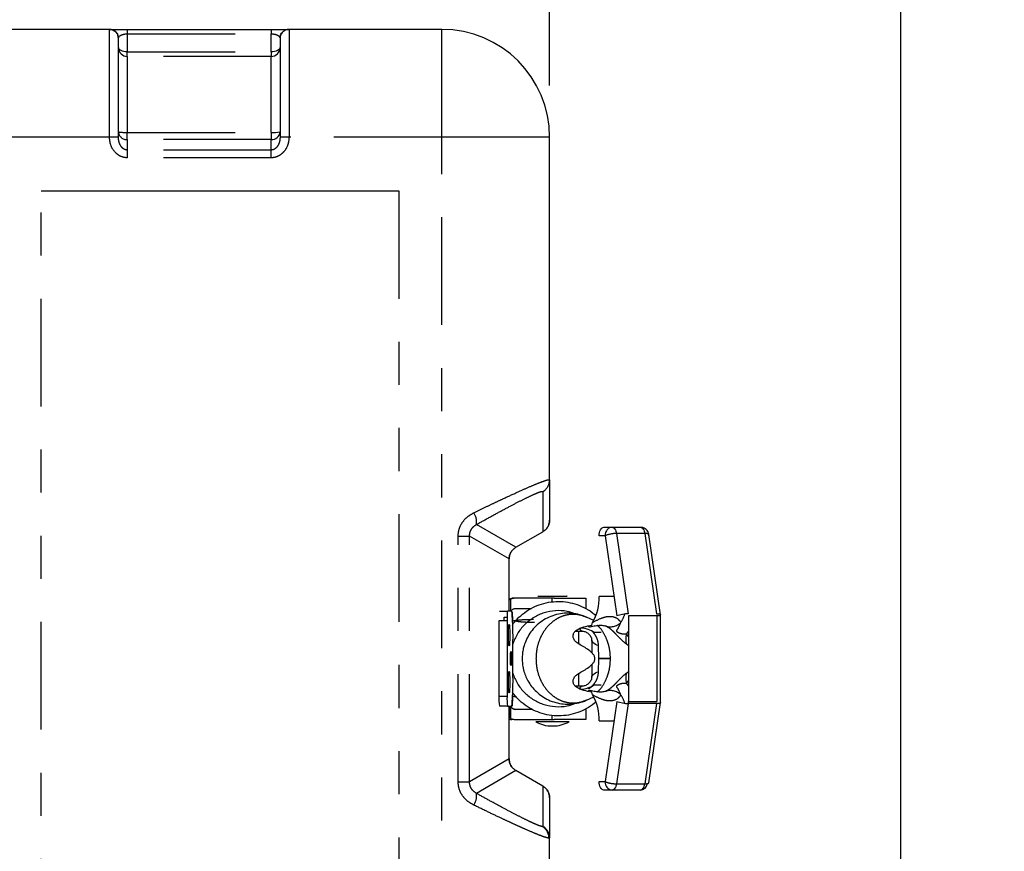
# Model space of a CAD drawing. Units: inches. Extents: x 0.5 to 21.2, y 0 to 15.6.
# Drawn here: x 8.9 to 11.2, y 12.1 to 14 of the extents above; entities that cross this region are included whole.
import ezdxf

# ---------------------------------------------------------------- set-up
doc = ezdxf.new("R2010")
doc.units = ezdxf.units.IN
doc.header["$MEASUREMENT"] = 0
doc.header["$PDSIZE"] = -1
doc.linetypes.add('SLD-Phantom', pattern=[0.5, 0.25, -0.05, 0.05, -0.05, 0.05, -0.05])
doc.linetypes.add('SLD-Solid', pattern=[0])
doc.layers.get('0').update_dxf_attribs({"color": 1})
doc.layers.add('DIM', color=4, linetype='Continuous')
doc.styles.get("Standard").update_dxf_attribs({"font": 'ARIAL.TTF'})
doc.dimstyles.get("Standard").update_dxf_attribs({"dimtxt": 0.18, "dimasz": 0.18, "dimexe": 0.18, "dimexo": 0.0625, "dimgap": 0.09, "dimtad": 0, "dimtih": 1, "dimtoh": 1, "dimdec": 4, "dimzin": 0, "dimdsep": 46, "dimtxsty": 'Standard', "dimcen": 0.09, "dimadec": 0, "dimazin": 0, "dimtfac": 1, "dimtdec": 4, "dimtofl": 0, "dimtmove": 0, "dimatfit": 3, "dimfxl": 0, "dimtolj": 1, "dimtzin": 0, "dimarcsym": 0})

# ---------------------------------------------------------------- blocks, each defined once
blk = doc.blocks.new('*D73')
at = {"layer": 'Defpoints', "color": 0}
for p in [(5.9751, 14.4548), (5.9751, 13.7434), (10.1391, 13.7434)]:
    blk.add_point(p, dxfattribs=at)
at = {"layer": 'DIM', "color": 0, "lineweight": -2}
for p, q in [((5.9751, 13.8634), (5.9751, 14.5748)), ((10.1391, 13.8634), (10.1391, 14.5748)), ((6.0951, 14.4548), (7.7144, 14.4548)), ((10.0191, 14.4548), (8.4533, 14.4548))]:
    blk.add_line(p, q, dxfattribs=at)
at = {"layer": 'DIM', "color": 0}
for points in [[(6.0951, 14.4748), (6.0951, 14.4348), (5.9751, 14.4548)], [(10.0191, 14.4348), (10.0191, 14.4748), (10.1391, 14.4548)]]:
    blk.add_solid(points, dxfattribs=at)
at = {"layer": 'DIM', "color": 4, "insert": (8.0839, 14.5168), "char_height": 0.12, "attachment_point": 2}
blk.add_mtext('\\A1;16 5/8"', dxfattribs=at)
blk = doc.blocks.new('*D74')
at = {"layer": 'Defpoints', "color": 0}
for p in [(10.1391, 14.4593), (10.1391, 13.7434), (10.9536, 10.1371)]:
    blk.add_point(p, dxfattribs=at)
at = {"layer": 'DIM', "color": 0, "lineweight": -2}
for p, q in [((10.1391, 13.8634), (10.1391, 14.5793)), ((10.9536, 10.2571), (10.9536, 14.5793)), ((10.0191, 14.4593), (9.8991, 14.4593)), ((11.0736, 14.4593), (11.1936, 14.4593))]:
    blk.add_line(p, q, dxfattribs=at)
at = {"layer": 'DIM', "color": 0}
for points in [[(10.0191, 14.4393), (10.0191, 14.4793), (10.1391, 14.4593)], [(11.0736, 14.4793), (11.0736, 14.4393), (10.9536, 14.4593)]]:
    blk.add_solid(points, dxfattribs=at)
at = {"layer": 'DIM', "color": 4, "insert": (10.5463, 14.5213), "char_height": 0.12, "attachment_point": 2}
blk.add_mtext('\\A1;3 1/4"', dxfattribs=at)

msp = doc.modelspace()

# ---------------------------------------------------------------- linework, layer by layer
at = {"color": 7, "linetype": 'SLD-Solid', "lineweight": -3}
for p, q in [((9.11832, 13.99338), (8.47234, 13.99338)), ((9.13907, 13.97263), (9.13985, 13.97465)), ((9.15982, 13.99338), (9.49332, 13.99338)), ((9.5133, 13.97465), (9.51407, 13.97263)), ((9.88907, 13.99338), (9.53482, 13.99338)), ((9.49332, 13.75435), (9.49332, 13.7376)), ((10.13907, 12.94764), (10.13907, 13.74338)), ((8.9602, 13.61838), (9.78907, 13.61838)), ((10.13907, 12.94764), (10.13907, 12.8546)), ((10.26472, 12.83788), (10.28416, 12.83788)), ((10.28416, 12.83788), (10.34987, 12.83788)), ((10.34987, 12.83788), (10.35083, 12.83785)), ((10.06093, 12.79139), (10.12343, 12.82748)), ((10.26778, 12.81838), (10.25413, 12.81838)), ((10.26778, 12.81838), (10.29504, 12.63205)), ((10.39642, 12.63487), (10.36917, 12.8212)), ((10.04532, 12.64301), (10.04532, 12.76436)), ((10.04532, 12.67188), (10.05187, 12.67301)), ((10.06005, 12.67301), (10.04832, 12.67099)), ((10.06005, 12.67301), (10.05187, 12.67301)), ((10.14526, 12.67301), (10.06005, 12.67301)), ((10.14526, 12.66451), (10.14526, 12.67301)), ((10.14968, 12.67301), (10.14526, 12.67301)), ((10.22384, 12.6495), (10.22384, 12.67302)), ((10.28839, 12.67751), (10.25413, 12.67751)), ((10.04532, 12.66943), (10.04832, 12.67099)), ((10.04832, 12.67099), (10.04832, 12.64301)), ((10.04832, 12.67099), (10.04832, 12.67099)), ((10.02276, 12.64301), (10.04148, 12.64301)), ((10.03388, 12.62051), (10.03367, 12.62965)), ((10.03367, 12.62965), (10.04041, 12.62965)), ((10.05131, 12.64301), (10.04148, 12.64301)), ((10.05239, 12.62965), (10.0536, 12.5777)), ((10.06005, 12.64951), (10.09705, 12.64951)), ((10.2413, 12.62147), (10.22472, 12.62901)), ((10.38771, 12.63205), (10.322, 12.63205)), ((10.322, 12.63205), (10.322, 12.43396)), ((10.39635, 12.63206), (10.39611, 12.63482)), ((10.39662, 12.4312), (10.39662, 12.63205)), ((10.02158, 12.62051), (10.02158, 12.44551)), ((10.0403, 12.62051), (10.02158, 12.62051)), ((10.0403, 12.62051), (10.0403, 12.44551)), ((10.05282, 12.62226), (10.05282, 12.61939)), ((10.27392, 12.6059), (10.2707, 12.60768)), ((10.27289, 12.60757), (10.27292, 12.60749)), ((10.2731, 12.60707), (10.27423, 12.60623)), ((10.20603, 12.59696), (10.20603, 12.56776)), ((10.25894, 12.59351), (10.24363, 12.59351)), ((10.0536, 12.56642), (10.0536, 12.5777)), ((10.26958, 12.53301), (10.25335, 12.53301)), ((10.25335, 12.53301), (10.28019, 12.53301)), ((10.0536, 12.48831), (10.0536, 12.4996)), ((10.20603, 12.49826), (10.20603, 12.46906)), ((10.0536, 12.48831), (10.05239, 12.43637)), ((10.24363, 12.47251), (10.25894, 12.47251)), ((10.05282, 12.44669), (10.05282, 12.44251)), ((10.22472, 12.437), (10.2413, 12.44455)), ((10.27292, 12.45853), (10.27289, 12.45845)), ((10.27423, 12.45979), (10.2731, 12.45894)), ((10.04148, 12.42301), (10.02276, 12.42301)), ((10.04148, 12.42301), (10.05131, 12.42301)), ((10.04532, 12.3004), (10.04532, 12.42301)), ((10.04832, 12.42301), (10.04832, 12.39377)), ((10.04832, 12.39378), (10.04832, 12.42301)), ((10.05131, 12.42301), (10.0518, 12.42301)), ((10.29504, 12.43396), (10.26778, 12.24763)), ((10.36917, 12.24481), (10.39642, 12.43114)), ((10.09897, 12.41526), (10.06005, 12.41526)), ((10.14526, 12.39176), (10.14526, 12.40146)), ((10.22384, 12.39175), (10.22384, 12.41527)), ((10.04832, 12.39377), (10.04532, 12.39499)), ((10.04832, 12.39377), (10.04832, 12.39377)), ((10.04832, 12.39377), (10.06005, 12.39176)), ((10.06005, 12.39176), (10.14526, 12.39176)), ((10.18409, 12.38676), (10.10709, 12.38676)), ((10.14452, 12.37675), (10.14666, 12.37675)), ((10.14526, 12.39176), (10.14968, 12.39176)), ((10.25413, 12.38851), (10.28839, 12.38851)), ((10.12343, 12.23729), (10.06093, 12.27337)), ((10.25413, 12.24763), (10.26778, 12.24763)), ((10.28416, 12.22813), (10.26472, 12.22813)), ((10.34987, 12.22813), (10.28416, 12.22813)), ((10.13907, 12.21016), (10.13907, 12.11712)), ((10.13907, 11.80738), (10.13907, 12.11712))]:
    msp.add_line(p, q, dxfattribs=at)
at = {"color": 8, "linetype": 'SLD-Phantom', "lineweight": -3}
for p, q in [((9.11832, 13.74338), (9.11832, 13.99338)), ((9.15982, 13.99338), (9.15982, 13.98301)), ((9.15982, 13.98301), (9.15982, 13.9409)), ((9.15982, 13.98301), (9.49332, 13.98301)), ((9.49332, 13.99338), (9.49332, 13.98301)), ((9.49332, 13.9409), (9.49332, 13.98301)), ((9.53482, 13.99338), (9.53482, 13.74338)), ((9.88907, 13.74338), (9.88907, 13.99338)), ((9.15982, 13.93056), (9.15982, 13.9409)), ((9.15982, 13.9409), (9.49332, 13.9409)), ((9.15982, 13.93056), (9.15982, 13.75435)), ((9.49332, 13.93056), (9.15982, 13.93056)), ((9.49332, 13.9409), (9.49332, 13.93056)), ((9.49332, 13.75435), (9.49332, 13.93056)), ((9.15982, 13.7376), (9.15982, 13.75435)), ((9.15982, 13.75435), (9.49332, 13.75435)), ((9.11832, 13.74338), (6.99582, 13.74338)), ((9.15982, 13.7376), (9.15982, 13.71329)), ((9.49332, 13.7376), (9.15982, 13.7376)), ((9.49332, 13.71329), (9.49332, 13.7376)), ((9.88907, 13.74338), (9.53482, 13.74338)), ((9.88907, 11.80738), (9.88907, 13.74338)), ((10.13907, 13.74338), (9.88907, 13.74338)), ((9.15982, 13.71329), (9.15982, 13.69532)), ((9.49332, 13.71329), (9.15982, 13.71329)), ((9.49332, 13.69532), (9.49332, 13.71329)), ((9.49332, 13.69532), (9.15982, 13.69532)), ((8.9602, 7.86838), (8.9602, 13.61838)), ((9.78907, 13.61838), (9.78907, 7.86838)), ((10.12343, 12.92062), (10.12343, 12.82748)), ((10.06093, 12.79139), (9.96931, 12.84429)), ((9.92684, 12.24729), (9.92684, 12.81748)), ((9.92684, 12.81748), (9.95333, 12.81748)), ((9.95333, 12.24729), (9.95333, 12.81748)), ((10.04532, 12.76436), (9.95333, 12.81748)), ((10.29438, 12.82345), (10.32163, 12.63712)), ((10.3601, 12.82345), (10.29438, 12.82345)), ((10.3601, 12.82345), (10.38735, 12.63712)), ((10.38771, 12.63205), (10.38771, 12.43396)), ((10.22749, 12.60913), (10.23639, 12.61057)), ((10.2707, 12.60768), (10.26808, 12.60913)), ((10.20714, 12.56696), (10.20714, 12.59694)), ((10.31734, 12.58996), (10.322, 12.59579)), ((10.322, 12.58481), (10.31734, 12.58996)), ((10.25335, 12.53301), (10.25286, 12.5633)), ((10.322, 12.56293), (10.31692, 12.56712)), ((10.25286, 12.50272), (10.25335, 12.53301)), ((10.20714, 12.46908), (10.20714, 12.49905)), ((10.31692, 12.4989), (10.322, 12.50309)), ((10.31734, 12.47606), (10.322, 12.48121)), ((10.322, 12.47022), (10.31734, 12.47606)), ((10.0403, 12.44551), (10.02158, 12.44551)), ((10.23625, 12.45547), (10.22749, 12.45688)), ((10.32163, 12.42889), (10.29438, 12.24256)), ((10.38735, 12.42889), (10.32163, 12.42889)), ((10.322, 12.43396), (10.38771, 12.43396)), ((10.38735, 12.42889), (10.3601, 12.24256)), ((10.04532, 12.3004), (9.95333, 12.24729)), ((10.06093, 12.27337), (9.96931, 12.22048)), ((9.92684, 12.24729), (9.95333, 12.24729)), ((10.29438, 12.24256), (10.3601, 12.24256)), ((10.12343, 12.23729), (10.12343, 12.14415)), ((10.12343, 12.14415), (10.12224, 12.14346)), ((10.13907, 12.11712), (10.13771, 12.11643))]:
    msp.add_line(p, q, dxfattribs=at)
at = {"color": 8, "linetype": 'SLD-Phantom', "lineweight": -3, "flags": 128}
for points in [[(9.15982, 13.9409), (9.15578, 13.9411), (9.15188, 13.94169), (9.1483, 13.94265), (9.14515, 13.94394), (9.14257, 13.94551), (9.14065, 13.94731), (9.13947, 13.94925), (9.13907, 13.95128)], [(9.51407, 13.95128), (9.51368, 13.94925), (9.5125, 13.94731), (9.51058, 13.94551), (9.508, 13.94394), (9.50485, 13.94265), (9.50127, 13.94169), (9.49737, 13.9411), (9.49332, 13.9409)], [(10.28416, 12.83788), (10.28588, 12.83762), (10.28756, 12.83685), (10.28915, 12.83558), (10.2906, 12.83386), (10.29188, 12.83172), (10.29296, 12.82923), (10.2938, 12.82645), (10.29438, 12.82345)], [(10.34987, 12.83788), (10.3516, 12.83762), (10.35327, 12.83685), (10.35486, 12.83558), (10.35631, 12.83386), (10.35759, 12.83172), (10.35867, 12.82923), (10.35951, 12.82645), (10.3601, 12.82345)], [(10.38735, 12.63712), (10.39034, 12.63703), (10.39283, 12.63674), (10.39472, 12.63627), (10.39593, 12.63564), (10.39642, 12.63487)], [(10.25286, 12.5633), (10.24892, 12.56469), (10.24546, 12.56624), (10.24253, 12.56795), (10.24017, 12.56978), (10.2384, 12.57171), (10.23726, 12.57372), (10.23674, 12.57578), (10.23672, 12.57609)], [(10.23672, 12.48989), (10.23674, 12.49024), (10.23726, 12.4923), (10.2384, 12.49431), (10.24017, 12.49624), (10.24253, 12.49807), (10.24546, 12.49977), (10.24892, 12.50133), (10.25286, 12.50272)], [(10.29438, 12.24256), (10.2938, 12.23956), (10.29296, 12.23678), (10.29188, 12.23429), (10.2906, 12.23215), (10.28915, 12.23043), (10.28756, 12.22917), (10.28588, 12.22839), (10.28416, 12.22813)]]:
    msp.add_lwpolyline(points, dxfattribs=at)
at = {"color": 7, "linetype": 'SLD-Solid', "lineweight": -3, "flags": 128}
for points in [[(10.25413, 12.81838), (10.25433, 12.82219), (10.25494, 12.82584), (10.25592, 12.82922), (10.25723, 12.83217), (10.25884, 12.8346), (10.26067, 12.8364), (10.26265, 12.83751), (10.26472, 12.83788)], [(10.0466, 12.58776), (10.0465, 12.57805), (10.04621, 12.56981), (10.04578, 12.56431), (10.04528, 12.56238), (10.04477, 12.56431), (10.04434, 12.56981), (10.04405, 12.57805), (10.04395, 12.58776), (10.04405, 12.59747), (10.04434, 12.6057), (10.04477, 12.6112), (10.04528, 12.61313), (10.04578, 12.6112), (10.04621, 12.6057), (10.0465, 12.59747), (10.0466, 12.58776)], [(10.22749, 12.60913), (10.22947, 12.6077), (10.23133, 12.60696), (10.23304, 12.60693), (10.23457, 12.60761), (10.23592, 12.60899), (10.23706, 12.61104), (10.23796, 12.61375), (10.23862, 12.61706)], [(10.0466, 12.47826), (10.0465, 12.46855), (10.04621, 12.46031), (10.04578, 12.45481), (10.04528, 12.45288), (10.04477, 12.45481), (10.04434, 12.46031), (10.04405, 12.46855), (10.04395, 12.47826), (10.04405, 12.48797), (10.04434, 12.4962), (10.04477, 12.5017), (10.04528, 12.50363), (10.04578, 12.5017), (10.04621, 12.4962), (10.0465, 12.48797), (10.0466, 12.47826)], [(10.23862, 12.44896), (10.23796, 12.45227), (10.23706, 12.45497), (10.23592, 12.45703), (10.23457, 12.4584), (10.23304, 12.45908), (10.23133, 12.45905), (10.22947, 12.45832), (10.22749, 12.45688)], [(10.26472, 12.22813), (10.26265, 12.22851), (10.26067, 12.22962), (10.25884, 12.23142), (10.25723, 12.23384), (10.25592, 12.2368), (10.25494, 12.24017), (10.25433, 12.24383), (10.25413, 12.24763)], [(10.34987, 12.22813), (10.3516, 12.22839), (10.35327, 12.22917), (10.35486, 12.23043), (10.35631, 12.23215), (10.35759, 12.23429), (10.35867, 12.23678), (10.35951, 12.23956), (10.3601, 12.24256)], [(10.3601, 12.24256), (10.36309, 12.24266), (10.36558, 12.24295), (10.36747, 12.24342), (10.36868, 12.24405), (10.36917, 12.24481)]]:
    msp.add_lwpolyline(points, dxfattribs=at)
at = {"color": 7, "linetype": 'SLD-Solid', "lineweight": -3}
for centre, radius, start, end in [((9.88907, 13.74338), 0.25, 0, 90), ((9.15981, 13.95129), 0.02073, 180.04871, 270.04857), ((9.49334, 13.95129), 0.02073, 269.95224, 359.95129), ((9.49462, 13.75707), 0.01951, 266.19036, 355.59664), ((9.49849, 13.84396), 0.08976, 266.70043, 279.9984), ((10.1414, 12.67421), 0.11278, 329.55126, 1.67342), ((10.32128, 12.56671), 0.07041, 89.71084, 111.88238), ((10.12995, 12.4399), 0.10851, 177.03732, 188.95524), ((10.1487, 12.4399), 0.10854, 177.0383, 188.95278), ((10.14139, 12.3918), 0.11279, 358.32688, 30.4483), ((10.06005, 12.42699), 0.01173, 200.31835, 269.98112), ((10.32128, 12.49931), 0.07042, 248.12021, 270.28902), ((10.28687, 12.43394), 0.03512, 351.74041, 0.0422), ((10.05184, 12.42691), 0.01165, 235.98829, 252.38824), ((10.05187, 12.42685), 0.03509, 259.2567, 270.0097), ((10.06005, 12.42692), 0.03516, 250.50421, 270.00072), ((10.14452, 12.45175), 0.075, 240.06188, 270), ((10.14666, 12.45175), 0.075, 270, 299.93812), ((10.28587, 12.2462), 0.01814, 175.45649, 264.58834), ((10.34884, 12.24518), 0.01708, 273.48047, 352.5915)]:
    msp.add_arc(centre, radius, start, end, dxfattribs=at)
at = {"color": 8, "linetype": 'SLD-Phantom', "lineweight": -3}
for centre, radius, start, end in [((9.15853, 13.75707), 0.01951, 184.40339, 273.81041), ((9.15466, 13.84396), 0.08976, 260.00161, 273.29965), ((10.10789, 12.94765), 0.03118, 299.88364, 359.97895), ((9.93562, 12.85061), 0.03428, 349.37123, 37.15334), ((10.29403, 12.75305), 0.0704, 89.70926, 111.88396), ((10.23471, 12.6619), 0.08282, 327.21782, 341.69491), ((10.27989, 12.642), 0.03492, 250.23294, 314.43274), ((10.21749, 12.60597), 0.00946, 201.80052, 258.57925), ((10.35909, 12.57778), 0.04349, 163.74277, 194.18799), ((10.35909, 12.48824), 0.04349, 165.81181, 196.25748), ((10.21707, 12.46035), 0.00896, 94.26786, 159.34783), ((10.27989, 12.42402), 0.03492, 45.566, 109.7701), ((10.2324, 12.40299), 0.08537, 18.01023, 32.57797), ((9.93562, 12.21416), 0.03428, 322.84686, 10.62857), ((10.10643, 12.11646), 0.03128, 359.94181, 59.65237), ((10.10789, 12.11711), 0.03118, 0.02094, 60.11539)]:
    msp.add_arc(centre, radius, start, end, dxfattribs=at)
at = {"color": 7, "linetype": 'SLD-Solid', "lineweight": -3}
for points, knots in [([(9.13907, 13.97263), (9.13876, 13.97535), (9.13814, 13.98079), (9.13334, 13.98765), (9.12648, 13.99245), (9.12104, 13.99307), (9.11832, 13.99338)], [0, 0, 0, 0, 0.2499933, 0.5000018, 0.7499978, 1, 1, 1, 1]), ([(9.11832, 13.99338), (9.11888, 13.99338), (9.12002, 13.99338), (9.12794, 13.99338), (9.1368, 13.99338), (9.1442, 13.99338), (9.15195, 13.99338), (9.15721, 13.99338), (9.15982, 13.99338)], [0, 0, 0, 0, 0.25517328, 0.52193543, 0.65179291, 0.77542134, 0.88833438, 1, 1, 1, 1]), ([(9.12681, 13.99144), (9.12835, 13.99067), (9.13167, 13.98901), (9.13557, 13.98477), (9.13837, 13.97982), (9.13912, 13.97632), (9.13947, 13.97466)], [0, 0, 0, 0, 0.2368124, 0.5115676, 0.7682242, 1, 1, 1, 1]), ([(9.49332, 13.99338), (9.49594, 13.99338), (9.50119, 13.99338), (9.50895, 13.99338), (9.51635, 13.99338), (9.52521, 13.99338), (9.53313, 13.99338), (9.53427, 13.99338), (9.53482, 13.99338)], [0, 0, 0, 0, 0.1116287, 0.2245741, 0.3482031, 0.4780613, 0.7448248, 1, 1, 1, 1]), ([(9.51367, 13.97466), (9.51403, 13.97632), (9.51478, 13.97981), (9.51757, 13.98478), (9.52173, 13.98923), (9.52535, 13.99102), (9.52719, 13.99193)], [0, 0, 0, 0, 0.2216924, 0.4671832, 0.7299768, 1, 1, 1, 1]), ([(9.53482, 13.99338), (9.53211, 13.99307), (9.52667, 13.99245), (9.51981, 13.98765), (9.51501, 13.98079), (9.51439, 13.97535), (9.51407, 13.97263)], [0, 0, 0, 0, 0.2500012, 0.5000036, 0.750006, 1, 1, 1, 1]), ([(9.13907, 13.74338), (9.13907, 13.75736), (9.13907, 13.78617), (9.13907, 13.82889), (9.13907, 13.86998), (9.13907, 13.90664), (9.13907, 13.93153), (9.13907, 13.9473), (9.13907, 13.95979), (9.13907, 13.97037), (9.13907, 13.97189), (9.13907, 13.97263)], [0, 0, 0, 0, 0.1164969, 0.2399719, 0.3685798, 0.4999172, 0.6312546, 0.6956345, 0.7600281, 0.8835031, 1, 1, 1, 1]), ([(9.51407, 13.97263), (9.51407, 13.97189), (9.51407, 13.97037), (9.51407, 13.95979), (9.51407, 13.9473), (9.51407, 13.93153), (9.51407, 13.90664), (9.51407, 13.86998), (9.51407, 13.82889), (9.51407, 13.78617), (9.51407, 13.75736), (9.51407, 13.74338)], [0, 0, 0, 0, 0.1164969, 0.2399719, 0.3043655, 0.3687454, 0.5000828, 0.6314202, 0.7600281, 0.8835031, 1, 1, 1, 1]), ([(10.13907, 12.8546), (10.1388, 12.85142), (10.13833, 12.84594), (10.13484, 12.83831), (10.13013, 12.83202), (10.1256, 12.82895), (10.12343, 12.82748)], [0, 0, 0, 0, 0.290782, 0.5001408, 0.7610191, 1, 1, 1, 1]), ([(10.12343, 12.82748), (10.1256, 12.82895), (10.13013, 12.83202), (10.13484, 12.83831), (10.13833, 12.84594), (10.1388, 12.85142), (10.13907, 12.8546)], [0, 0, 0, 0, 0.2389809, 0.4998592, 0.709218, 1, 1, 1, 1]), ([(10.28416, 12.83788), (10.2821, 12.83762), (10.27893, 12.83722), (10.27512, 12.83479), (10.2726, 12.83237), (10.27046, 12.82929), (10.26835, 12.82477), (10.268, 12.82083), (10.26778, 12.81838)], [0, 0, 0, 0, 0.2394527, 0.3683622, 0.5000012, 0.6160633, 0.7605225, 1, 1, 1, 1]), ([(10.36937, 12.81838), (10.36911, 12.82086), (10.36873, 12.8244), (10.3663, 12.82915), (10.36327, 12.83295), (10.35835, 12.83622), (10.35359, 12.83799), (10.35068, 12.83768), (10.34994, 12.8376)], [0, 0, 0, 0, 0.2418849, 0.346838, 0.521551, 0.7131337, 0.9265388, 1, 1, 1, 1]), ([(10.04532, 12.76436), (10.04553, 12.76709), (10.04594, 12.77254), (10.04923, 12.78013), (10.05416, 12.78677), (10.05867, 12.78985), (10.06093, 12.79139)], [0, 0, 0, 0, 0.25003483, 0.50000136, 0.74997734, 1, 1, 1, 1]), ([(10.06093, 12.79139), (10.05867, 12.78985), (10.05416, 12.78677), (10.04923, 12.78013), (10.04594, 12.77254), (10.04553, 12.76709), (10.04532, 12.76436)], [0, 0, 0, 0, 0.25002266, 0.49999864, 0.74996517, 1, 1, 1, 1]), ([(10.11188, 12.67776), (10.11209, 12.67776), (10.11244, 12.67776), (10.11605, 12.67776), (10.12014, 12.67776), (10.12532, 12.67776), (10.13301, 12.67776), (10.13956, 12.67776), (10.14381, 12.67776)], [0, 0, 0, 0, 0.2128323, 0.3476197, 0.4825064, 0.6172892, 0.7521786, 1, 1, 1, 1]), ([(10.14381, 12.67776), (10.1481, 12.67776), (10.15473, 12.67776), (10.16287, 12.67776), (10.16848, 12.67776), (10.17322, 12.67776), (10.17755, 12.67776), (10.18015, 12.67776), (10.17939, 12.67776), (10.1793, 12.67776)], [0, 0, 0, 0, 0.2316112, 0.3575809, 0.4836492, 0.6096201, 0.735685, 0.9673007, 1, 1, 1, 1]), ([(10.14968, 12.67301), (10.15987, 12.67301), (10.18023, 12.67301), (10.20505, 12.67301), (10.22126, 12.67301), (10.22255, 12.67301), (10.22315, 12.67301)], [0, 0, 0, 0, 0.2585483, 0.5170967, 0.7756434, 1, 1, 1, 1]), ([(10.05282, 12.61085), (10.05407, 12.61277), (10.0594, 12.62095), (10.0719, 12.63305), (10.08973, 12.64657), (10.10982, 12.65664), (10.13124, 12.66332), (10.1535, 12.66622), (10.17592, 12.6654), (10.1979, 12.66079), (10.21869, 12.65247), (10.23487, 12.64321), (10.24306, 12.6358), (10.24571, 12.6334)], [0, 0, 0, 0, 0.03151914, 0.13368193, 0.23584463, 0.33800765, 0.44016988, 0.54233197, 0.64449458, 0.74665698, 0.84881965, 0.9509826, 1, 1, 1, 1]), ([(10.04148, 12.64301), (10.04133, 12.64271), (10.0411, 12.64224), (10.04083, 12.63944), (10.04064, 12.63653), (10.04049, 12.63295), (10.04034, 12.62771), (10.04032, 12.62334), (10.0403, 12.62051)], [0, 0, 0, 0, 0.2394445, 0.3696468, 0.500002, 0.6302073, 0.7605618, 1, 1, 1, 1]), ([(10.05014, 12.64365), (10.05063, 12.64449), (10.05189, 12.64667), (10.05548, 12.64896), (10.05853, 12.64932), (10.06005, 12.64951)], [0, 0, 0, 0, 0.240626, 0.6203084, 1, 1, 1, 1]), ([(10.05239, 12.62965), (10.05234, 12.63151), (10.05223, 12.63532), (10.05196, 12.63962), (10.05165, 12.64248), (10.05142, 12.64283), (10.05131, 12.64301)], [0, 0, 0, 0, 0.24474608, 0.50000117, 0.75526571, 1, 1, 1, 1]), ([(10.0518, 12.64176), (10.05193, 12.64146), (10.0522, 12.64088), (10.05254, 12.63637), (10.05277, 12.62992), (10.0528, 12.62481), (10.05282, 12.62226)], [0, 0, 0, 0, 0.2500042, 0.5000037, 0.7499986, 1, 1, 1, 1]), ([(10.19859, 12.63665), (10.19237, 12.63891), (10.17761, 12.64426), (10.15277, 12.64513), (10.1264, 12.64041), (10.10181, 12.62939), (10.08047, 12.61267), (10.06336, 12.59136), (10.05682, 12.57465), (10.0536, 12.56642)], [0, 0, 0, 0, 0.109574, 0.2601575, 0.4063824, 0.5526087, 0.7031924, 0.8537744, 1, 1, 1, 1]), ([(10.22475, 12.62895), (10.21947, 12.63108), (10.20866, 12.63546), (10.19115, 12.63849), (10.17306, 12.63874), (10.15502, 12.63581), (10.13756, 12.62976), (10.1212, 12.62061), (10.10705, 12.609), (10.0955, 12.59561), (10.08679, 12.58145), (10.0812, 12.56814), (10.07783, 12.55598), (10.07586, 12.54481), (10.07561, 12.53699), (10.07548, 12.53301)], [0, 0, 0, 0, 0.0809758, 0.1657195, 0.2512687, 0.3375756, 0.4247335, 0.5130409, 0.6031676, 0.6839897, 0.7637533, 0.8389439, 0.8887947, 0.9432678, 1, 1, 1, 1]), ([(10.06313, 12.62186), (10.06113, 12.62161), (10.05753, 12.62117), (10.05506, 12.62045), (10.05312, 12.61953), (10.05263, 12.6193)], [0, 0, 0, 0, 0.4817043, 0.8678215, 1, 1, 1, 1]), ([(10.20689, 12.56712), (10.20439, 12.56875), (10.19961, 12.57187), (10.19491, 12.57842), (10.19332, 12.58458), (10.194, 12.58953), (10.19544, 12.59299), (10.19788, 12.59621), (10.20228, 12.60002), (10.21203, 12.60533), (10.22128, 12.6076), (10.22749, 12.60913)], [0, 0, 0, 0, 0.1594639, 0.3056642, 0.4366404, 0.4972428, 0.5533646, 0.6065033, 0.6624036, 0.7732828, 1, 1, 1, 1]), ([(10.23319, 12.60697), (10.23721, 12.6079), (10.2454, 12.60979), (10.25605, 12.61082), (10.26597, 12.61012), (10.27046, 12.60846), (10.27289, 12.60757)], [0, 0, 0, 0, 0.2204874, 0.4489548, 0.7024796, 1, 1, 1, 1]), ([(10.19912, 12.59711), (10.19946, 12.5971), (10.20227, 12.59707), (10.20782, 12.59693), (10.21289, 12.59677), (10.21561, 12.59668)], [0, 0, 0, 0, 0.0602693, 0.4957536, 1, 1, 1, 1]), ([(10.24363, 12.59351), (10.2386, 12.59617), (10.22854, 12.6015), (10.21629, 12.60413), (10.20988, 12.60316), (10.20902, 12.60303)], [0, 0, 0, 0, 0.463738, 0.9283945, 1, 1, 1, 1]), ([(10.21487, 12.59678), (10.21622, 12.59669), (10.21883, 12.59652), (10.223, 12.59518), (10.22697, 12.593), (10.23051, 12.59007), (10.23334, 12.58659), (10.2362, 12.58138), (10.23658, 12.57765), (10.23684, 12.5751)], [0, 0, 0, 0, 0.1300143, 0.2524011, 0.3690273, 0.4841352, 0.6027044, 0.7282034, 1, 1, 1, 1]), ([(10.0536, 12.4996), (10.05371, 12.50486), (10.05395, 12.51553), (10.05404, 12.53301), (10.05395, 12.55049), (10.05371, 12.56116), (10.0536, 12.56642)], [0, 0, 0, 0, 0.2465881, 0.5, 0.7534119, 1, 1, 1, 1]), ([(10.24436, 12.53301), (10.24429, 12.53398), (10.24413, 12.53606), (10.24255, 12.54008), (10.23793, 12.54641), (10.2257, 12.55631), (10.21457, 12.56271), (10.20689, 12.56712)], [0, 0, 0, 0, 0.040592, 0.086717, 0.193546, 0.4439088, 1, 1, 1, 1]), ([(10.2367, 12.57609), (10.23677, 12.57416), (10.23696, 12.56894), (10.23715, 12.5598), (10.23731, 12.55166), (10.23733, 12.54696), (10.23733, 12.54596)], [0, 0, 0, 0, 0.2024891, 0.5481434, 0.9042067, 1, 1, 1, 1]), ([(10.04835, 12.53301), (10.04836, 12.53505), (10.04838, 12.53821), (10.04848, 12.54199), (10.04859, 12.54457), (10.04873, 12.54669), (10.04893, 12.54865), (10.0492, 12.54965), (10.04947, 12.54865), (10.04967, 12.54669), (10.04981, 12.54458), (10.04992, 12.54199), (10.05002, 12.53821), (10.05004, 12.53505), (10.05005, 12.53301)], [0, 0, 0, 0, 0.1197226, 0.1848122, 0.2499995, 0.3150886, 0.3802787, 0.4999988, 0.619722, 0.6848086, 0.7500013, 0.8150894, 0.8802774, 1, 1, 1, 1]), ([(10.05255, 12.53301), (10.05254, 12.53505), (10.05252, 12.53821), (10.05241, 12.54199), (10.0523, 12.54457), (10.05217, 12.54669), (10.05197, 12.54865), (10.0517, 12.54965), (10.05142, 12.54865), (10.05123, 12.54669), (10.05109, 12.54458), (10.05098, 12.54199), (10.05088, 12.53821), (10.05086, 12.53505), (10.05085, 12.53301)], [0, 0, 0, 0, 0.1197226, 0.1848136, 0.249999, 0.3150881, 0.3802782, 0.5000011, 0.6197214, 0.6848081, 0.7500008, 0.8150889, 0.8802769, 1, 1, 1, 1]), ([(10.05005, 12.53301), (10.05004, 12.53096), (10.05002, 12.52781), (10.04992, 12.52402), (10.04981, 12.52144), (10.04967, 12.51933), (10.04947, 12.51737), (10.0492, 12.51636), (10.04893, 12.51737), (10.04873, 12.51932), (10.04859, 12.52144), (10.04849, 12.52402), (10.04838, 12.52781), (10.04836, 12.53096), (10.04835, 12.53301)], [0, 0, 0, 0, 0.1197226, 0.1848137, 0.2499992, 0.3150882, 0.3802784, 0.5000017, 0.6197218, 0.6848085, 0.7500012, 0.8150893, 0.8802774, 1, 1, 1, 1]), ([(10.05085, 12.53301), (10.05086, 12.53096), (10.05088, 12.52781), (10.05098, 12.52402), (10.05109, 12.52144), (10.05123, 12.51933), (10.05142, 12.51737), (10.0517, 12.51636), (10.05197, 12.51737), (10.05217, 12.51932), (10.0523, 12.52144), (10.05241, 12.52402), (10.05252, 12.52781), (10.05254, 12.53096), (10.05255, 12.53301)], [0, 0, 0, 0, 0.119723, 0.1848128, 0.2499999, 0.3150889, 0.380279, 0.4999993, 0.6197222, 0.6848088, 0.7500014, 0.8150895, 0.8802775, 1, 1, 1, 1]), ([(10.07548, 12.53301), (10.07578, 12.52675), (10.07622, 12.51788), (10.07911, 12.50494), (10.08272, 12.49379), (10.08885, 12.48089), (10.09731, 12.46809), (10.10823, 12.456), (10.12142, 12.44537), (10.13654, 12.43679), (10.15317, 12.43072), (10.17079, 12.4275), (10.18893, 12.42723), (10.20684, 12.43041), (10.21901, 12.43385), (10.22459, 12.43699), (10.22483, 12.43713)], [0, 0, 0, 0, 0.0889224, 0.1259763, 0.1884524, 0.2554212, 0.3286347, 0.4060501, 0.4864035, 0.5687425, 0.6524501, 0.7371531, 0.8226618, 0.9089279, 0.9960446, 1, 1, 1, 1]), ([(10.20689, 12.4989), (10.21457, 12.50331), (10.2257, 12.50971), (10.23792, 12.5196), (10.24254, 12.52592), (10.24413, 12.52992), (10.24428, 12.53202), (10.24436, 12.53301)], [0, 0, 0, 0, 0.5561112, 0.8064931, 0.9124596, 0.9590313, 1, 1, 1, 1]), ([(10.23732, 12.52004), (10.23731, 12.51784), (10.23728, 12.51307), (10.23711, 12.50432), (10.23694, 12.49636), (10.23675, 12.49121), (10.23671, 12.4899)], [0, 0, 0, 0, 0.2117424, 0.4580392, 0.86194, 1, 1, 1, 1]), ([(10.28019, 12.53301), (10.2779, 12.53301), (10.27503, 12.53301), (10.27099, 12.53301), (10.26993, 12.53301), (10.26967, 12.53301), (10.2696, 12.53301), (10.26958, 12.53301), (10.26958, 12.53301), (10.26958, 12.53301), (10.26958, 12.53301), (10.26958, 12.53301), (10.26958, 12.53301)], [0, 0, 0, 0, 0.7495841, 0.9372925, 0.9842734, 0.9960418, 0.999, 0.9997451, 0.9999271, 0.9999765, 0.9999939, 1, 1, 1, 1]), ([(10.0536, 12.4996), (10.05682, 12.49136), (10.06336, 12.47465), (10.08047, 12.45335), (10.10181, 12.43662), (10.1264, 12.42561), (10.15277, 12.42088), (10.17765, 12.42176), (10.19246, 12.42713), (10.19873, 12.4294)], [0, 0, 0, 0, 0.1461093, 0.2965771, 0.4470441, 0.593157, 0.7392686, 0.8897353, 1, 1, 1, 1]), ([(10.22749, 12.45688), (10.22128, 12.45841), (10.21204, 12.46069), (10.20228, 12.46599), (10.19788, 12.4698), (10.19544, 12.47303), (10.194, 12.47648), (10.19332, 12.48143), (10.19491, 12.4876), (10.19961, 12.49414), (10.20439, 12.49727), (10.20689, 12.4989)], [0, 0, 0, 0, 0.22670259, 0.33759405, 0.39349975, 0.44663263, 0.50272847, 0.56336187, 0.69434031, 0.84056398, 1, 1, 1, 1]), ([(10.23684, 12.49092), (10.23658, 12.48837), (10.2362, 12.48464), (10.23334, 12.47943), (10.23051, 12.47595), (10.22697, 12.47301), (10.223, 12.47084), (10.21883, 12.4695), (10.21622, 12.46932), (10.21487, 12.46923)], [0, 0, 0, 0, 0.2717396, 0.3972413, 0.5158249, 0.6309522, 0.7475648, 0.8699683, 1, 1, 1, 1]), ([(10.21561, 12.46933), (10.21359, 12.46927), (10.20827, 12.46909), (10.20272, 12.46894), (10.19919, 12.4689), (10.19913, 12.4689)], [0, 0, 0, 0, 0.37693059, 0.98865071, 1, 1, 1, 1]), ([(10.20897, 12.46298), (10.20981, 12.46285), (10.2162, 12.46187), (10.22847, 12.4645), (10.23857, 12.46983), (10.24363, 12.47251)], [0, 0, 0, 0, 0.0704432, 0.5338575, 1, 1, 1, 1]), ([(10.24588, 12.43251), (10.24495, 12.43159), (10.23869, 12.42546), (10.22473, 12.41683), (10.20447, 12.40736), (10.18284, 12.40167), (10.16061, 12.39963), (10.13834, 12.40138), (10.11657, 12.4068), (10.09602, 12.41586), (10.07736, 12.42827), (10.06267, 12.44151), (10.05557, 12.4514), (10.05282, 12.45523)], [0, 0, 0, 0, 0.0179536, 0.1200659, 0.2221769, 0.3242891, 0.4249463, 0.5270579, 0.6291693, 0.7312794, 0.8333921, 0.9355038, 1, 1, 1, 1]), ([(10.05282, 12.44669), (10.05433, 12.44603), (10.05732, 12.44473), (10.0612, 12.44435), (10.06313, 12.44415)], [0, 0, 0, 0, 0.50500982, 1, 1, 1, 1]), ([(10.27289, 12.45845), (10.27046, 12.45755), (10.26597, 12.4559), (10.25604, 12.45519), (10.2454, 12.45622), (10.23721, 12.45812), (10.23319, 12.45905)], [0, 0, 0, 0, 0.2975345, 0.5510443, 0.7795152, 1, 1, 1, 1]), ([(10.06005, 12.41526), (10.05857, 12.41542), (10.0563, 12.41566), (10.05357, 12.41712), (10.05168, 12.41864), (10.05023, 12.42053), (10.04927, 12.42196), (10.04911, 12.42281), (10.0491, 12.42288)], [0, 0, 0, 0, 0.3103634, 0.4790354, 0.6480839, 0.8167511, 0.9858147, 1, 1, 1, 1]), ([(10.05131, 12.42301), (10.05142, 12.42318), (10.05165, 12.42353), (10.05196, 12.4264), (10.05223, 12.4307), (10.05234, 12.43451), (10.05239, 12.43637)], [0, 0, 0, 0, 0.2447353, 0.5000009, 0.7552721, 1, 1, 1, 1]), ([(10.05282, 12.44251), (10.0528, 12.43995), (10.05277, 12.43484), (10.05254, 12.4284), (10.0522, 12.42389), (10.05193, 12.4233), (10.0518, 12.42301)], [0, 0, 0, 0, 0.2499983, 0.5000061, 0.7500026, 1, 1, 1, 1]), ([(10.39605, 12.4312), (10.39608, 12.43091), (10.39617, 12.43006), (10.39323, 12.42913), (10.38931, 12.42897), (10.38735, 12.42889)], [0, 0, 0, 0, 0.2000098, 0.6000052, 1, 1, 1, 1]), ([(10.04532, 12.41727), (10.04536, 12.41724), (10.04601, 12.41671), (10.04702, 12.41615), (10.04806, 12.41598), (10.04832, 12.41594)], [0, 0, 0, 0, 0.03986605, 0.76492255, 1, 1, 1, 1]), ([(10.22315, 12.39176), (10.22255, 12.39176), (10.22126, 12.39176), (10.20505, 12.39176), (10.18023, 12.39176), (10.15987, 12.39176), (10.14968, 12.39176)], [0, 0, 0, 0, 0.2243566, 0.4829033, 0.7414517, 1, 1, 1, 1]), ([(10.06093, 12.27337), (10.05867, 12.27491), (10.05416, 12.278), (10.04923, 12.28464), (10.04594, 12.29222), (10.04553, 12.29767), (10.04532, 12.3004)], [0, 0, 0, 0, 0.25002871, 0.49999812, 0.74997352, 1, 1, 1, 1]), ([(10.04532, 12.3004), (10.04553, 12.29767), (10.04594, 12.29222), (10.04923, 12.28464), (10.05416, 12.278), (10.05867, 12.27491), (10.06093, 12.27337)], [0, 0, 0, 0, 0.2500265, 0.5000019, 0.7499713, 1, 1, 1, 1]), ([(10.12343, 12.23729), (10.1256, 12.23582), (10.13013, 12.23274), (10.13484, 12.22645), (10.13833, 12.21883), (10.1388, 12.21335), (10.13907, 12.21016)], [0, 0, 0, 0, 0.2389809, 0.4998592, 0.709218, 1, 1, 1, 1]), ([(10.13907, 12.21016), (10.1388, 12.21335), (10.13833, 12.21883), (10.13484, 12.22645), (10.13013, 12.23274), (10.1256, 12.23582), (10.12343, 12.23729)], [0, 0, 0, 0, 0.2907738, 0.5001413, 0.7610131, 1, 1, 1, 1])]:
    msp.add_open_spline(points, degree=3, knots=knots, dxfattribs=at)
at = {"color": 8, "linetype": 'SLD-Phantom', "lineweight": -3}
for points, knots in [([(9.14053, 13.97645), (9.14179, 13.97767), (9.14363, 13.97946), (9.14823, 13.98132), (9.15193, 13.9823), (9.15584, 13.98289), (9.15852, 13.98297), (9.15982, 13.98301)], [0, 0, 0, 0, 0.3931077, 0.5727526, 0.7300997, 0.8687702, 1, 1, 1, 1]), ([(9.49332, 13.98301), (9.49463, 13.98297), (9.49731, 13.98289), (9.50122, 13.9823), (9.50492, 13.98132), (9.50951, 13.97946), (9.51135, 13.97767), (9.51262, 13.97645)], [0, 0, 0, 0, 0.1312211, 0.2698928, 0.4272354, 0.6068891, 1, 1, 1, 1]), ([(9.13907, 13.74338), (9.13876, 13.74338), (9.13814, 13.74338), (9.13334, 13.74338), (9.12648, 13.74338), (9.12104, 13.74338), (9.11832, 13.74338)], [0, 0, 0, 0, 0.25000063, 0.5, 0.74999937, 1, 1, 1, 1]), ([(9.15982, 13.69532), (9.15721, 13.69548), (9.15196, 13.69581), (9.1442, 13.69854), (9.1368, 13.70296), (9.12794, 13.71136), (9.12002, 13.72502), (9.11888, 13.73725), (9.11832, 13.74324)], [0, 0, 0, 0, 0.1116285, 0.2245776, 0.3482086, 0.4780665, 0.7448259, 1, 1, 1, 1]), ([(9.15982, 13.71329), (9.15852, 13.71339), (9.15583, 13.71361), (9.15193, 13.71535), (9.14822, 13.71815), (9.14371, 13.72356), (9.13988, 13.73213), (9.13934, 13.73953), (9.13907, 13.74324)], [0, 0, 0, 0, 0.0940617, 0.193457, 0.3062242, 0.4349973, 0.7167614, 1, 1, 1, 1]), ([(9.53482, 13.74324), (9.53427, 13.73725), (9.53313, 13.72502), (9.52521, 13.71136), (9.51635, 13.70296), (9.50895, 13.69854), (9.5012, 13.69581), (9.49594, 13.69548), (9.49332, 13.69532)], [0, 0, 0, 0, 0.2551752, 0.521935, 0.6517931, 0.7754242, 0.8883338, 1, 1, 1, 1]), ([(9.51407, 13.74324), (9.5138, 13.73953), (9.51327, 13.73213), (9.50944, 13.72356), (9.50493, 13.71815), (9.50122, 13.71535), (9.49732, 13.71361), (9.49463, 13.71339), (9.49332, 13.71329)], [0, 0, 0, 0, 0.2832405, 0.5650066, 0.6937613, 0.8065487, 0.9059446, 1, 1, 1, 1]), ([(9.53482, 13.74338), (9.53211, 13.74338), (9.52667, 13.74338), (9.51981, 13.74338), (9.51501, 13.74338), (9.51439, 13.74338), (9.51407, 13.74338)], [0, 0, 0, 0, 0.2499996, 0.5000054, 0.7499987, 1, 1, 1, 1]), ([(9.96294, 12.87131), (9.97151, 12.87548), (9.98811, 12.88356), (10.01122, 12.89462), (10.03707, 12.90684), (10.06427, 12.91937), (10.09121, 12.93136), (10.11264, 12.94034), (10.12791, 12.94609), (10.13734, 12.94881), (10.1385, 12.94803), (10.13907, 12.94764)], [0, 0, 0, 0, 0.0905694, 0.1755932, 0.2551184, 0.3889563, 0.5145356, 0.6421622, 0.765468, 0.8830027, 1, 1, 1, 1]), ([(9.96931, 12.84429), (9.97971, 12.85006), (10.0007, 12.86173), (10.03034, 12.87777), (10.05765, 12.89219), (10.08128, 12.90419), (10.10024, 12.9133), (10.11371, 12.91908), (10.12195, 12.9218), (10.12294, 12.92101), (10.12343, 12.92062)], [0, 0, 0, 0, 0.12784, 0.2581605, 0.3889885, 0.5184786, 0.6451368, 0.7679444, 0.8863228, 1, 1, 1, 1]), ([(9.92684, 12.81748), (9.92738, 12.82322), (9.92845, 12.83473), (9.93667, 12.85019), (9.94833, 12.86297), (9.95807, 12.86853), (9.96294, 12.87131)], [0, 0, 0, 0, 0.2492111, 0.4990295, 0.7493056, 1, 1, 1, 1]), ([(9.95333, 12.81748), (9.95357, 12.82041), (9.95403, 12.82608), (9.95765, 12.83383), (9.96286, 12.84022), (9.96716, 12.84293), (9.96931, 12.84429)], [0, 0, 0, 0, 0.2578143, 0.4994977, 0.7495937, 1, 1, 1, 1]), ([(10.3688, 12.82115), (10.36883, 12.82143), (10.36891, 12.82229), (10.36598, 12.82321), (10.36206, 12.82337), (10.3601, 12.82345)], [0, 0, 0, 0, 0.199212, 0.5996005, 1, 1, 1, 1]), ([(10.22463, 12.6288), (10.22003, 12.63069), (10.21009, 12.63479), (10.19385, 12.6364), (10.17692, 12.63449), (10.16062, 12.62859), (10.1456, 12.61903), (10.13243, 12.60616), (10.12161, 12.59049), (10.11364, 12.5726), (10.1085, 12.55319), (10.10786, 12.53974), (10.10754, 12.53301)], [0, 0, 0, 0, 0.0872155, 0.1886357, 0.2900559, 0.3914768, 0.4928985, 0.594318, 0.6957376, 0.7971583, 0.8985804, 1, 1, 1, 1]), ([(10.23862, 12.61706), (10.24588, 12.62091), (10.25627, 12.62642), (10.26989, 12.63055), (10.27889, 12.63154), (10.28707, 12.63055), (10.2974, 12.62642), (10.30148, 12.62091), (10.30434, 12.61706)], [0, 0, 0, 0, 0.2706404, 0.3873775, 0.5000085, 0.6126423, 0.7293698, 1, 1, 1, 1]), ([(10.39625, 12.63205), (10.39631, 12.63205), (10.39647, 12.63205), (10.39358, 12.63205), (10.38967, 12.63205), (10.38771, 12.63205)], [0, 0, 0, 0, 0.2122157, 0.6061071, 1, 1, 1, 1]), ([(10.10407, 12.6168), (10.0985, 12.61688), (10.08737, 12.61703), (10.07312, 12.61793), (10.06343, 12.61918), (10.0597, 12.62064), (10.06248, 12.62209), (10.07136, 12.62331), (10.08504, 12.62416), (10.09609, 12.62427), (10.10161, 12.62432)], [0, 0, 0, 0, 0.1250059, 0.250008, 0.3749865, 0.5000065, 0.6250157, 0.7500104, 0.8750074, 1, 1, 1, 1]), ([(10.28019, 12.53301), (10.27987, 12.53973), (10.27922, 12.55318), (10.27412, 12.57263), (10.26602, 12.59036), (10.25793, 12.60306), (10.25198, 12.60862), (10.25047, 12.61003)], [0, 0, 0, 0, 0.23047472, 0.46095354, 0.69143219, 0.92190464, 1, 1, 1, 1]), ([(10.31692, 12.56712), (10.31483, 12.56875), (10.31081, 12.57188), (10.30401, 12.57841), (10.29795, 12.58458), (10.2931, 12.58953), (10.28968, 12.59298), (10.28643, 12.59622), (10.28244, 12.6), (10.2784, 12.60372), (10.27534, 12.60521), (10.27392, 12.6059)], [0, 0, 0, 0, 0.1834289, 0.351607, 0.5022732, 0.571963, 0.6365447, 0.6976569, 0.7619761, 0.8895441, 1, 1, 1, 1]), ([(10.31734, 12.58996), (10.3139, 12.58972), (10.30899, 12.58937), (10.30221, 12.59146), (10.29902, 12.59288), (10.29749, 12.59378), (10.29672, 12.59432), (10.29618, 12.59477), (10.29582, 12.59513), (10.29552, 12.59549), (10.29519, 12.59601), (10.29494, 12.59668), (10.29487, 12.59882), (10.29859, 12.60373), (10.30188, 12.61136), (10.30434, 12.61706)], [0, 0, 0, 0, 0.2327344, 0.3329857, 0.3766206, 0.3928525, 0.4060269, 0.4130394, 0.4197344, 0.4264171, 0.433376, 0.4501722, 0.4711615, 0.6044158, 1, 1, 1, 1]), ([(10.25286, 12.5633), (10.25206, 12.56918), (10.25085, 12.57803), (10.24461, 12.58864), (10.24079, 12.5939), (10.23822, 12.596), (10.23807, 12.59613)], [0, 0, 0, 0, 0.4910578, 0.7377098, 0.9841908, 1, 1, 1, 1]), ([(10.10754, 12.53301), (10.10786, 12.52628), (10.1085, 12.51282), (10.11364, 12.49342), (10.12161, 12.47553), (10.13243, 12.45985), (10.1456, 12.44698), (10.16062, 12.43743), (10.17692, 12.43152), (10.19385, 12.42961), (10.21009, 12.43123), (10.22003, 12.43532), (10.22463, 12.43722)], [0, 0, 0, 0, 0.1014198, 0.202842, 0.3042603, 0.4056822, 0.5071019, 0.6085224, 0.7099443, 0.8113643, 0.9127844, 1, 1, 1, 1]), ([(10.25047, 12.45599), (10.25198, 12.4574), (10.25793, 12.46296), (10.26602, 12.47566), (10.27412, 12.49338), (10.27922, 12.51283), (10.27987, 12.52628), (10.28019, 12.53301)], [0, 0, 0, 0, 0.0780981, 0.3085752, 0.5390475, 0.7695258, 1, 1, 1, 1]), ([(10.22944, 12.46326), (10.23008, 12.4636), (10.23345, 12.4654), (10.23871, 12.47015), (10.24471, 12.47727), (10.2508, 12.48805), (10.25204, 12.49686), (10.25286, 12.50272)], [0, 0, 0, 0, 0.04415365, 0.23563092, 0.42709278, 0.61867669, 1, 1, 1, 1]), ([(10.31692, 12.4989), (10.31483, 12.49727), (10.31081, 12.49414), (10.30401, 12.4876), (10.29795, 12.48143), (10.2931, 12.47649), (10.28968, 12.47303), (10.28643, 12.4698), (10.28244, 12.46599), (10.27641, 12.46069), (10.27143, 12.45841), (10.26808, 12.45688)], [0, 0, 0, 0, 0.1594632, 0.3056627, 0.4366334, 0.4972547, 0.5533624, 0.6065043, 0.6624024, 0.7732796, 1, 1, 1, 1]), ([(10.30434, 12.44896), (10.30188, 12.45466), (10.29859, 12.46228), (10.29487, 12.46719), (10.29494, 12.46933), (10.29519, 12.47001), (10.29553, 12.47053), (10.29583, 12.47089), (10.29619, 12.47125), (10.29672, 12.4717), (10.29749, 12.47224), (10.29902, 12.47313), (10.30221, 12.47455), (10.30899, 12.47664), (10.3139, 12.4763), (10.31734, 12.47606)], [0, 0, 0, 0, 0.3955738, 0.5288478, 0.5498281, 0.5666246, 0.5736028, 0.5802884, 0.5869805, 0.5939719, 0.60714, 0.6233695, 0.6670092, 0.7672545, 1, 1, 1, 1]), ([(10.30434, 12.44896), (10.30148, 12.4451), (10.2974, 12.43959), (10.28707, 12.43547), (10.27889, 12.43448), (10.26989, 12.43547), (10.25627, 12.43959), (10.24588, 12.4451), (10.23862, 12.44896)], [0, 0, 0, 0, 0.2706428, 0.3873747, 0.5000071, 0.6126411, 0.7293667, 1, 1, 1, 1]), ([(9.96294, 12.19345), (9.95808, 12.19622), (9.94836, 12.20177), (9.9367, 12.21452), (9.92846, 12.22999), (9.92738, 12.24152), (9.92684, 12.24729)], [0, 0, 0, 0, 0.24985086, 0.49990867, 0.74987601, 1, 1, 1, 1]), ([(9.96931, 12.22048), (9.96717, 12.22183), (9.96287, 12.22453), (9.95767, 12.23092), (9.95403, 12.23866), (9.95357, 12.24435), (9.95333, 12.24729)], [0, 0, 0, 0, 0.2498562, 0.4993686, 0.7415797, 1, 1, 1, 1]), ([(10.26778, 12.24763), (10.26937, 12.24697), (10.27254, 12.24564), (10.27971, 12.24396), (10.28748, 12.24279), (10.29208, 12.24264), (10.29438, 12.24256)], [0, 0, 0, 0, 0.2499972, 0.4999976, 0.7500061, 1, 1, 1, 1]), ([(10.12224, 12.14346), (10.12075, 12.1437), (10.11773, 12.14419), (10.10753, 12.14826), (10.09304, 12.15486), (10.07413, 12.16416), (10.05147, 12.17581), (10.02586, 12.18941), (9.99833, 12.20435), (9.97894, 12.21513), (9.96931, 12.22048)], [0, 0, 0, 0, 0.11409569, 0.23268367, 0.3554794, 0.48190357, 0.61100624, 0.74146783, 0.87169891, 1, 1, 1, 1]), ([(10.13771, 12.11643), (10.13599, 12.11668), (10.13253, 12.11718), (10.12088, 12.12124), (10.10443, 12.12781), (10.08546, 12.13596), (10.06611, 12.14461), (10.04769, 12.15303), (10.02491, 12.16364), (9.99676, 12.17702), (9.97456, 12.18781), (9.96294, 12.19345)], [0, 0, 0, 0, 0.1169141, 0.2352332, 0.3581718, 0.4857365, 0.5684573, 0.6546729, 0.7444797, 0.8663842, 1, 1, 1, 1])]:
    msp.add_open_spline(points, degree=3, knots=knots, dxfattribs=at)

# ---------------------------------------------------------------- dimensions: what is measured, and where the dimension line sits
at = {"layer": 'DIM', "color": 1}
for base, p1, p2, picture, middle in [((5.97507, 14.45485), (10.13907, 13.74338), (5.97507, 13.74338), '*D73', (8.08385, 14.45485)), ((10.13907, 14.45931), (10.95357, 10.13714), (10.13907, 13.74338), '*D74', (10.54632, 14.45931))]:
    dim = msp.add_linear_dim(base=base, p1=p1, p2=p2, dimstyle='Standard', override={"dimtxt": 0.12, "dimasz": 0.12, "dimexe": 0.12, "dimexo": 0.12, "dimgap": 0.12, "dimdec": 3, "dimlfac": 4, "dimrnd": 0.06, "dimlunit": 5, "dimpost": '<>"', "dimclrt": 4, "dimtdec": 0, "dimfrac": 2}, dxfattribs=at)
    dim.commit()
    dim.dimension.update_dxf_attribs({"geometry": picture, "text_midpoint": middle, "dimtype": 160})

doc.saveas('drawing.dxf')
